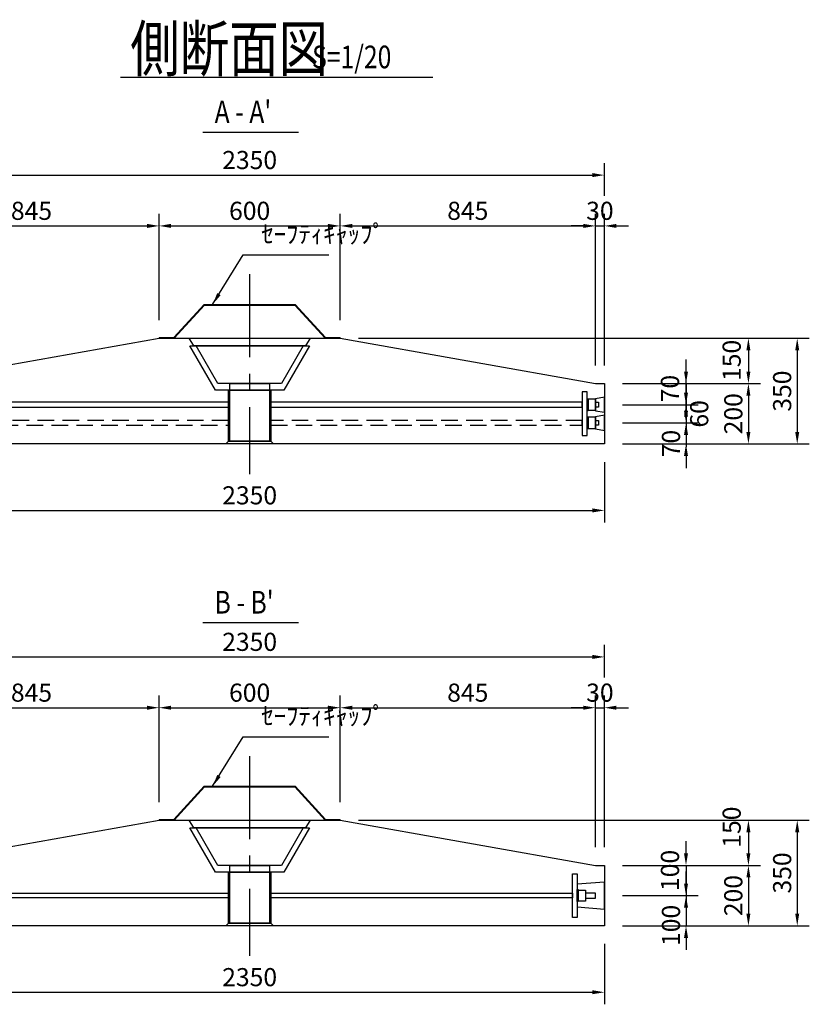
# Model space of a CAD drawing. Extents: x 7777 to 23451, y -2182 to 9018.
# Drawn here: x 9886 to 12501, y 186 to 3448 of the extents above; entities that cross this region are included whole.
import ezdxf

# ---------------------------------------------------------------- set-up
doc = ezdxf.new("R2010")
doc.units = 0
doc.header["$LTSCALE"] = 220
doc.header["$MEASUREMENT"] = 0
doc.header["$PDMODE"] = 35
doc.header["$PDSIZE"] = -5
doc.linetypes.add('CENTER', pattern=[2, 1.25, -0.25, 0.25, -0.25])
doc.linetypes.add('HIDDEN', pattern=[0.375, 0.25, -0.125])
doc.layers.get('DEFPOINTS').update_dxf_attribs({"color": 9, "linetype": 'CONTINUOUS'})
for name, color, linetype in [('1', 3, 'CONTINUOUS'), ('2', 4, 'CONTINUOUS'), ('3', 7, 'CONTINUOUS'), ('4', 2, 'CONTINUOUS')]:
    doc.layers.add(name, color=color, linetype=linetype)
doc.styles.add('JF3', font='ROMANS.SHX', dxfattribs={"width": 0.8, "bigfont": 'bigfont'})
doc.dimstyles.new('ST20（詳細）', dxfattribs={"dimscale": 20, "dimtxt": 3, "dimasz": 2, "dimexe": 2, "dimexo": 3, "dimgap": 1, "dimtad": 1, "dimdec": 1, "dimzin": 9, "dimdsep": 46, "dimtxsty": 'JF3', "dimcen": 0, "dimclrd": 256, "dimclre": 256, "dimclrt": 9, "dimaunit": 1, "dimadec": 3, "dimazin": 0, "dimtfac": 0.333333, "dimtdec": 1, "dimtix": 1, "dimtmove": 2, "dimatfit": 3, "dimfxl": 0, "dimtolj": 1, "dimtzin": 1, "dimarcsym": 0})

# ---------------------------------------------------------------- blocks, each defined once
blk = doc.blocks.new('*D30')
at = {"layer": '2', "linetype": 'Continuous', "lineweight": -2}
for p, q in [((9472.5, 1982.6), (9472.5, 1782.4)), ((11822.5, 1982.6), (11822.5, 1782.4)), ((9512.5, 1822.4), (11782.5, 1822.4))]:
    blk.add_line(p, q, dxfattribs=at)
at = {"layer": '2', "linetype": 'Continuous'}
for points in [[(9512.5, 1829.1), (9512.5, 1815.8), (9472.5, 1822.4)], [(11782.5, 1829.1), (11782.5, 1815.8), (11822.5, 1822.4)]]:
    blk.add_solid(points, dxfattribs=at)
at = {"layer": 'DEFPOINTS', "color": 0, "linetype": 'Continuous'}
for p in [(9472.5, 2042.6), (11822.5, 2042.6), (11822.5, 1822.4)]:
    blk.add_point(p, dxfattribs=at)
at = {"layer": '2', "color": 9, "linetype": 'Continuous', "insert": (10647.5, 1872.4), "char_height": 60, "attachment_point": 5, "style": 'JF3'}
blk.add_mtext('\\A1;2350', dxfattribs=at)
blk = doc.blocks.new('*D32')
at = {"layer": '2', "linetype": 'Continuous', "lineweight": -2}
for p, q in [((9502.5, 2302.6), (9502.5, 2804.9)), ((10347.5, 2452.6), (10347.5, 2804.9)), ((9542.5, 2764.9), (10307.5, 2764.9))]:
    blk.add_line(p, q, dxfattribs=at)
at = {"layer": '2', "linetype": 'Continuous'}
for points in [[(9542.5, 2771.6), (9542.5, 2758.2), (9502.5, 2764.9)], [(10307.5, 2771.6), (10307.5, 2758.2), (10347.5, 2764.9)]]:
    blk.add_solid(points, dxfattribs=at)
at = {"layer": 'DEFPOINTS', "color": 0, "linetype": 'Continuous'}
for p in [(10347.5, 2764.9), (10347.5, 2392.6), (9502.5, 2242.6)]:
    blk.add_point(p, dxfattribs=at)
at = {"layer": '2', "color": 9, "linetype": 'Continuous', "insert": (9925, 2814.9), "char_height": 60, "attachment_point": 5, "style": 'JF3'}
blk.add_mtext('\\A1;845', dxfattribs=at)
blk = doc.blocks.new('*D33')
at = {"layer": '2', "linetype": 'Continuous', "lineweight": -2}
for p, q in [((10347.5, 2452.6), (10347.5, 2804.9)), ((10947.5, 2452.6), (10947.5, 2804.9)), ((10387.5, 2764.9), (10907.5, 2764.9))]:
    blk.add_line(p, q, dxfattribs=at)
at = {"layer": '2', "linetype": 'Continuous'}
for points in [[(10387.5, 2771.6), (10387.5, 2758.2), (10347.5, 2764.9)], [(10907.5, 2771.6), (10907.5, 2758.2), (10947.5, 2764.9)]]:
    blk.add_solid(points, dxfattribs=at)
at = {"layer": 'DEFPOINTS', "color": 0, "linetype": 'Continuous'}
for p in [(10947.5, 2764.9), (10347.5, 2392.6), (10947.5, 2392.6)]:
    blk.add_point(p, dxfattribs=at)
at = {"layer": '2', "color": 9, "linetype": 'Continuous', "insert": (10647.5, 2814.9), "char_height": 60, "attachment_point": 5, "style": 'JF3'}
blk.add_mtext('\\A1;600', dxfattribs=at)
blk = doc.blocks.new('*D34')
at = {"layer": '2', "linetype": 'Continuous', "lineweight": -2}
for p, q in [((10947.5, 2452.6), (10947.5, 2804.9)), ((11792.5, 2302.6), (11792.5, 2804.9)), ((10987.5, 2764.9), (11752.5, 2764.9))]:
    blk.add_line(p, q, dxfattribs=at)
at = {"layer": '2', "linetype": 'Continuous'}
for points in [[(10987.5, 2771.6), (10987.5, 2758.2), (10947.5, 2764.9)], [(11752.5, 2771.6), (11752.5, 2758.2), (11792.5, 2764.9)]]:
    blk.add_solid(points, dxfattribs=at)
at = {"layer": 'DEFPOINTS', "color": 0, "linetype": 'Continuous'}
for p in [(11792.5, 2764.9), (10947.5, 2392.6), (11792.5, 2242.6)]:
    blk.add_point(p, dxfattribs=at)
at = {"layer": '2', "color": 9, "linetype": 'Continuous', "insert": (11370, 2814.9), "char_height": 60, "attachment_point": 5, "style": 'JF3'}
blk.add_mtext('\\A1;845', dxfattribs=at)
blk = doc.blocks.new('*D35')
at = {"layer": '2', "linetype": 'Continuous', "lineweight": -2}
for p, q in [((11792.5, 2302.6), (11792.5, 2804.9)), ((11822.5, 2302.6), (11822.5, 2804.9)), ((11752.5, 2764.9), (11712.5, 2764.9)), ((11792.5, 2764.9), (11822.5, 2764.9)), ((11862.5, 2764.9), (11902.5, 2764.9))]:
    blk.add_line(p, q, dxfattribs=at)
at = {"layer": '2', "linetype": 'Continuous'}
for points in [[(11752.5, 2771.6), (11752.5, 2758.2), (11792.5, 2764.9)], [(11862.5, 2771.6), (11862.5, 2758.2), (11822.5, 2764.9)]]:
    blk.add_solid(points, dxfattribs=at)
at = {"layer": 'DEFPOINTS', "color": 0, "linetype": 'Continuous'}
for p in [(11822.5, 2764.9), (11792.5, 2242.6), (11822.5, 2242.6)]:
    blk.add_point(p, dxfattribs=at)
at = {"layer": '2', "color": 9, "linetype": 'Continuous', "insert": (11807.5, 2814.9), "char_height": 60, "attachment_point": 5, "style": 'JF3'}
blk.add_mtext('\\A1;30', dxfattribs=at)
blk = doc.blocks.new('*D36')
at = {"layer": '2', "linetype": 'Continuous', "lineweight": -2}
for p, q in [((12092.7, 2282.6), (12092.7, 2322.6)), ((11882.5, 2242.6), (12132.7, 2242.6)), ((12092.7, 2242.6), (12092.7, 2172.6)), ((11882.5, 2172.6), (12132.7, 2172.6)), ((12092.7, 2132.6), (12092.7, 2092.6))]:
    blk.add_line(p, q, dxfattribs=at)
at = {"layer": '2', "linetype": 'Continuous'}
for points in [[(12086.1, 2282.6), (12099.4, 2282.6), (12092.7, 2242.6)], [(12086.1, 2132.6), (12099.4, 2132.6), (12092.7, 2172.6)]]:
    blk.add_solid(points, dxfattribs=at)
at = {"layer": 'DEFPOINTS', "color": 0, "linetype": 'Continuous'}
for p in [(11822.5, 2242.6), (11822.5, 2172.6), (12092.7, 2172.6)]:
    blk.add_point(p, dxfattribs=at)
at = {"layer": '2', "color": 9, "linetype": 'Continuous', "insert": (12039.6, 2225.9), "char_height": 60, "attachment_point": 5, "rotation": 90, "style": 'JF3'}
blk.add_mtext('\\A1;70', dxfattribs=at)
blk = doc.blocks.new('*D37')
at = {"layer": '2', "linetype": 'Continuous', "lineweight": -2}
for p, q in [((12092.7, 2212.6), (12092.7, 2252.6)), ((11882.5, 2172.6), (12132.7, 2172.6)), ((12092.7, 2172.6), (12092.7, 2112.6)), ((11882.5, 2112.6), (12132.7, 2112.6)), ((12092.7, 2072.6), (12092.7, 2032.6))]:
    blk.add_line(p, q, dxfattribs=at)
at = {"layer": '2', "linetype": 'Continuous'}
for points in [[(12086.1, 2212.6), (12099.4, 2212.6), (12092.7, 2172.6)], [(12086.1, 2072.6), (12099.4, 2072.6), (12092.7, 2112.6)]]:
    blk.add_solid(points, dxfattribs=at)
at = {"layer": 'DEFPOINTS', "color": 0, "linetype": 'Continuous'}
for p in [(11822.5, 2172.6), (11822.5, 2112.6), (12092.7, 2112.6)]:
    blk.add_point(p, dxfattribs=at)
at = {"layer": '2', "color": 9, "linetype": 'Continuous', "insert": (12136.4, 2142.2), "char_height": 60, "attachment_point": 5, "rotation": 90, "style": 'JF3'}
blk.add_mtext('\\A1;60', dxfattribs=at)
blk = doc.blocks.new('*D38')
at = {"layer": '2', "linetype": 'Continuous', "lineweight": -2}
for p, q in [((12092.7, 2152.6), (12092.7, 2192.6)), ((11882.5, 2112.6), (12132.7, 2112.6)), ((12092.7, 2112.6), (12092.7, 2042.6)), ((11882.5, 2042.6), (12132.7, 2042.6)), ((12092.7, 2002.6), (12092.7, 1962.6))]:
    blk.add_line(p, q, dxfattribs=at)
at = {"layer": '2', "linetype": 'Continuous'}
for points in [[(12086.1, 2152.6), (12099.4, 2152.6), (12092.7, 2112.6)], [(12086.1, 2002.6), (12099.4, 2002.6), (12092.7, 2042.6)]]:
    blk.add_solid(points, dxfattribs=at)
at = {"layer": 'DEFPOINTS', "color": 0, "linetype": 'Continuous'}
for p in [(11822.5, 2112.6), (11822.5, 2042.6), (12092.7, 2042.6)]:
    blk.add_point(p, dxfattribs=at)
at = {"layer": '2', "color": 9, "linetype": 'Continuous', "insert": (12042.9, 2043.8), "char_height": 60, "attachment_point": 5, "rotation": 90, "style": 'JF3'}
blk.add_mtext('\\A1;70', dxfattribs=at)
blk = doc.blocks.new('*D39')
at = {"layer": '2', "linetype": 'Continuous', "lineweight": -2}
for p, q in [((11007.5, 2392.6), (12339.4, 2392.6)), ((12299.4, 2352.6), (12299.4, 2282.6)), ((11882.5, 2242.6), (12339.4, 2242.6))]:
    blk.add_line(p, q, dxfattribs=at)
at = {"layer": '2', "linetype": 'Continuous'}
for points in [[(12292.7, 2352.6), (12306, 2352.6), (12299.4, 2392.6)], [(12292.7, 2282.6), (12306, 2282.6), (12299.4, 2242.6)]]:
    blk.add_solid(points, dxfattribs=at)
at = {"layer": 'DEFPOINTS', "color": 0, "linetype": 'Continuous'}
for p in [(10947.5, 2392.6), (11822.5, 2242.6), (12299.4, 2242.6)]:
    blk.add_point(p, dxfattribs=at)
at = {"layer": '2', "color": 9, "linetype": 'Continuous', "insert": (12243.9, 2319.4), "char_height": 60, "attachment_point": 5, "rotation": 90, "style": 'JF3'}
blk.add_mtext('\\A1;150', dxfattribs=at)
blk = doc.blocks.new('*D40')
at = {"layer": '2', "linetype": 'Continuous', "lineweight": -2}
for p, q in [((11882.5, 2242.6), (12339.4, 2242.6)), ((12299.4, 2202.6), (12299.4, 2082.6)), ((11882.5, 2042.6), (12339.4, 2042.6))]:
    blk.add_line(p, q, dxfattribs=at)
at = {"layer": '2', "linetype": 'Continuous'}
for points in [[(12292.7, 2202.6), (12306, 2202.6), (12299.4, 2242.6)], [(12292.7, 2082.6), (12306, 2082.6), (12299.4, 2042.6)]]:
    blk.add_solid(points, dxfattribs=at)
at = {"layer": 'DEFPOINTS', "color": 0, "linetype": 'Continuous'}
for p in [(11822.5, 2242.6), (11822.5, 2042.6), (12299.4, 2042.6)]:
    blk.add_point(p, dxfattribs=at)
at = {"layer": '2', "color": 9, "linetype": 'Continuous', "insert": (12249.4, 2142.6), "char_height": 60, "attachment_point": 5, "rotation": 90, "style": 'JF3'}
blk.add_mtext('\\A1;200', dxfattribs=at)
blk = doc.blocks.new('*D41')
at = {"layer": '2', "linetype": 'Continuous', "lineweight": -2}
for p, q in [((11007.5, 2392.6), (12501.1, 2392.6)), ((12461.1, 2352.6), (12461.1, 2082.6)), ((11882.5, 2042.6), (12501.1, 2042.6))]:
    blk.add_line(p, q, dxfattribs=at)
at = {"layer": '2', "linetype": 'Continuous'}
for points in [[(12454.4, 2352.6), (12467.7, 2352.6), (12461.1, 2392.6)], [(12454.4, 2082.6), (12467.7, 2082.6), (12461.1, 2042.6)]]:
    blk.add_solid(points, dxfattribs=at)
at = {"layer": 'DEFPOINTS', "color": 0, "linetype": 'Continuous'}
for p in [(10947.5, 2392.6), (11822.5, 2042.6), (12461.1, 2042.6)]:
    blk.add_point(p, dxfattribs=at)
at = {"layer": '2', "color": 9, "linetype": 'Continuous', "insert": (12411.1, 2217.6), "char_height": 60, "attachment_point": 5, "rotation": 90, "style": 'JF3'}
blk.add_mtext('\\A1;350', dxfattribs=at)
blk = doc.blocks.new('*D84')
at = {"layer": '2', "linetype": 'Continuous', "lineweight": -2}
for p, q in [((11007.5, 796.5), (12501.1, 796.5)), ((12461.1, 756.5), (12461.1, 486.5)), ((11882.5, 446.5), (12501.1, 446.5))]:
    blk.add_line(p, q, dxfattribs=at)
at = {"layer": '2', "linetype": 'Continuous'}
for points in [[(12454.4, 756.5), (12467.7, 756.5), (12461.1, 796.5)], [(12454.4, 486.5), (12467.7, 486.5), (12461.1, 446.5)]]:
    blk.add_solid(points, dxfattribs=at)
at = {"layer": 'DEFPOINTS', "color": 0, "linetype": 'Continuous'}
for p in [(10947.5, 796.5), (11822.5, 446.5), (12461.1, 446.5)]:
    blk.add_point(p, dxfattribs=at)
at = {"layer": '2', "color": 9, "linetype": 'Continuous', "insert": (12411.1, 621.5), "char_height": 60, "attachment_point": 5, "rotation": 90, "style": 'JF3'}
blk.add_mtext('\\A1;350', dxfattribs=at)
blk = doc.blocks.new('*D82')
at = {"layer": '2', "linetype": 'Continuous', "lineweight": -2}
for p, q in [((11007.5, 796.5), (12339.4, 796.5)), ((12299.4, 756.5), (12299.4, 686.5)), ((11882.5, 646.5), (12339.4, 646.5))]:
    blk.add_line(p, q, dxfattribs=at)
at = {"layer": '2', "linetype": 'Continuous'}
for points in [[(12292.7, 756.5), (12306, 756.5), (12299.4, 796.5)], [(12292.7, 686.5), (12306, 686.5), (12299.4, 646.5)]]:
    blk.add_solid(points, dxfattribs=at)
at = {"layer": 'DEFPOINTS', "color": 0, "linetype": 'Continuous'}
for p in [(10947.5, 796.5), (11822.5, 646.5), (12299.4, 646.5)]:
    blk.add_point(p, dxfattribs=at)
at = {"layer": '2', "color": 9, "linetype": 'Continuous', "insert": (12243.9, 773.3), "char_height": 60, "attachment_point": 5, "rotation": 90, "style": 'JF3'}
blk.add_mtext('\\A1;150', dxfattribs=at)
blk = doc.blocks.new('*D79')
at = {"layer": '2', "linetype": 'Continuous', "lineweight": -2}
for p, q in [((9472.5, 386.5), (9472.5, 186.3)), ((11822.5, 386.5), (11822.5, 186.3)), ((9512.5, 226.3), (11782.5, 226.3))]:
    blk.add_line(p, q, dxfattribs=at)
at = {"layer": '2', "linetype": 'Continuous'}
for points in [[(9512.5, 233), (9512.5, 219.7), (9472.5, 226.3)], [(11782.5, 233), (11782.5, 219.7), (11822.5, 226.3)]]:
    blk.add_solid(points, dxfattribs=at)
at = {"layer": 'DEFPOINTS', "color": 0, "linetype": 'Continuous'}
for p in [(9472.5, 446.5), (11822.5, 446.5), (11822.5, 226.3)]:
    blk.add_point(p, dxfattribs=at)
at = {"layer": '2', "color": 9, "linetype": 'Continuous', "insert": (10647.5, 276.3), "char_height": 60, "attachment_point": 5, "style": 'JF3'}
blk.add_mtext('\\A1;2350', dxfattribs=at)
blk = doc.blocks.new('*D81')
at = {"layer": '2', "linetype": 'Continuous', "lineweight": -2}
for p, q in [((12092.7, 586.5), (12092.7, 626.5)), ((11882.5, 546.5), (12132.7, 546.5)), ((12092.7, 546.5), (12092.7, 446.5)), ((11882.5, 446.5), (12132.7, 446.5)), ((12092.7, 406.5), (12092.7, 366.5))]:
    blk.add_line(p, q, dxfattribs=at)
at = {"layer": '2', "linetype": 'Continuous'}
for points in [[(12086.1, 586.5), (12099.4, 586.5), (12092.7, 546.5)], [(12086.1, 406.5), (12099.4, 406.5), (12092.7, 446.5)]]:
    blk.add_solid(points, dxfattribs=at)
at = {"layer": 'DEFPOINTS', "color": 0, "linetype": 'Continuous'}
for p in [(11822.5, 546.5), (11822.5, 446.5), (12092.7, 446.5)]:
    blk.add_point(p, dxfattribs=at)
at = {"layer": '2', "color": 9, "linetype": 'Continuous', "insert": (12042.9, 447.7), "char_height": 60, "attachment_point": 5, "rotation": 90, "style": 'JF3'}
blk.add_mtext('\\A1;100', dxfattribs=at)
blk = doc.blocks.new('*D83')
at = {"layer": '2', "linetype": 'Continuous', "lineweight": -2}
for p, q in [((11882.5, 646.5), (12339.4, 646.5)), ((12299.4, 606.5), (12299.4, 486.5)), ((11882.5, 446.5), (12339.4, 446.5))]:
    blk.add_line(p, q, dxfattribs=at)
at = {"layer": '2', "linetype": 'Continuous'}
for points in [[(12292.7, 606.5), (12306, 606.5), (12299.4, 646.5)], [(12292.7, 486.5), (12306, 486.5), (12299.4, 446.5)]]:
    blk.add_solid(points, dxfattribs=at)
at = {"layer": 'DEFPOINTS', "color": 0, "linetype": 'Continuous'}
for p in [(11822.5, 646.5), (11822.5, 446.5), (12299.4, 446.5)]:
    blk.add_point(p, dxfattribs=at)
at = {"layer": '2', "color": 9, "linetype": 'Continuous', "insert": (12249.4, 546.5), "char_height": 60, "attachment_point": 5, "rotation": 90, "style": 'JF3'}
blk.add_mtext('\\A1;200', dxfattribs=at)
blk = doc.blocks.new('*D80')
at = {"layer": '2', "linetype": 'Continuous', "lineweight": -2}
for p, q in [((12092.7, 686.5), (12092.7, 726.5)), ((11882.5, 646.5), (12132.7, 646.5)), ((12092.7, 646.5), (12092.7, 546.5)), ((11882.5, 546.5), (12132.7, 546.5)), ((12092.7, 506.5), (12092.7, 466.5))]:
    blk.add_line(p, q, dxfattribs=at)
at = {"layer": '2', "linetype": 'Continuous'}
for points in [[(12086.1, 686.5), (12099.4, 686.5), (12092.7, 646.5)], [(12086.1, 506.5), (12099.4, 506.5), (12092.7, 546.5)]]:
    blk.add_solid(points, dxfattribs=at)
at = {"layer": 'DEFPOINTS', "color": 0, "linetype": 'Continuous'}
for p in [(11822.5, 646.5), (11822.5, 546.5), (12092.7, 546.5)]:
    blk.add_point(p, dxfattribs=at)
at = {"layer": '2', "color": 9, "linetype": 'Continuous', "insert": (12039.6, 629.8), "char_height": 60, "attachment_point": 5, "rotation": 90, "style": 'JF3'}
blk.add_mtext('\\A1;100', dxfattribs=at)
blk = doc.blocks.new('*D131')
at = {"layer": '2', "lineweight": -2}
for p, q in [((9472.5, 2864.9), (9472.5, 2973.2)), ((11822.5, 2864.9), (11822.5, 2973.2)), ((9512.5, 2933.2), (11782.5, 2933.2))]:
    blk.add_line(p, q, dxfattribs=at)
at = {"layer": '2'}
for points in [[(9512.5, 2939.9), (9512.5, 2926.5), (9472.5, 2933.2)], [(11782.5, 2939.9), (11782.5, 2926.5), (11822.5, 2933.2)]]:
    blk.add_solid(points, dxfattribs=at)
at = {"layer": 'DEFPOINTS', "color": 0}
for p in [(11822.5, 2933.2), (9472.5, 2804.9), (11822.5, 2804.9)]:
    blk.add_point(p, dxfattribs=at)
at = {"layer": '2', "color": 9, "insert": (10647.5, 2983.2), "char_height": 60, "attachment_point": 5, "style": 'JF3'}
blk.add_mtext('\\A1;2350', dxfattribs=at)
blk = doc.blocks.new('*D135')
at = {"layer": '2', "linetype": 'Continuous', "lineweight": -2}
for p, q in [((10347.5, 856.5), (10347.5, 1208.8)), ((10947.5, 856.5), (10947.5, 1208.8)), ((10387.5, 1168.8), (10907.5, 1168.8))]:
    blk.add_line(p, q, dxfattribs=at)
at = {"layer": '2', "linetype": 'Continuous'}
for points in [[(10387.5, 1175.5), (10387.5, 1162.1), (10347.5, 1168.8)], [(10907.5, 1175.5), (10907.5, 1162.1), (10947.5, 1168.8)]]:
    blk.add_solid(points, dxfattribs=at)
at = {"layer": 'DEFPOINTS', "color": 0, "linetype": 'Continuous'}
for p in [(10947.5, 1168.8), (10347.5, 796.5), (10947.5, 796.5)]:
    blk.add_point(p, dxfattribs=at)
at = {"layer": '2', "color": 9, "linetype": 'Continuous', "insert": (10647.5, 1218.8), "char_height": 60, "attachment_point": 5, "style": 'JF3'}
blk.add_mtext('\\A1;600', dxfattribs=at)
blk = doc.blocks.new('*D132')
at = {"layer": '2', "lineweight": -2}
for p, q in [((9472.5, 1268.8), (9472.5, 1377.1)), ((11822.5, 1268.8), (11822.5, 1377.1)), ((9512.5, 1337.1), (11782.5, 1337.1))]:
    blk.add_line(p, q, dxfattribs=at)
at = {"layer": '2'}
for points in [[(9512.5, 1343.8), (9512.5, 1330.4), (9472.5, 1337.1)], [(11782.5, 1343.8), (11782.5, 1330.4), (11822.5, 1337.1)]]:
    blk.add_solid(points, dxfattribs=at)
at = {"layer": 'DEFPOINTS', "color": 0}
for p in [(11822.5, 1337.1), (9472.5, 1208.8), (11822.5, 1208.8)]:
    blk.add_point(p, dxfattribs=at)
at = {"layer": '2', "color": 9, "insert": (10647.5, 1387.1), "char_height": 60, "attachment_point": 5, "style": 'JF3'}
blk.add_mtext('\\A1;2350', dxfattribs=at)
blk = doc.blocks.new('*D134')
at = {"layer": '2', "linetype": 'Continuous', "lineweight": -2}
for p, q in [((9502.5, 706.5), (9502.5, 1208.8)), ((10347.5, 856.5), (10347.5, 1208.8)), ((9542.5, 1168.8), (10307.5, 1168.8))]:
    blk.add_line(p, q, dxfattribs=at)
at = {"layer": '2', "linetype": 'Continuous'}
for points in [[(9542.5, 1175.5), (9542.5, 1162.1), (9502.5, 1168.8)], [(10307.5, 1175.5), (10307.5, 1162.1), (10347.5, 1168.8)]]:
    blk.add_solid(points, dxfattribs=at)
at = {"layer": 'DEFPOINTS', "color": 0, "linetype": 'Continuous'}
for p in [(10347.5, 1168.8), (10347.5, 796.5), (9502.5, 646.5)]:
    blk.add_point(p, dxfattribs=at)
at = {"layer": '2', "color": 9, "linetype": 'Continuous', "insert": (9925, 1218.8), "char_height": 60, "attachment_point": 5, "style": 'JF3'}
blk.add_mtext('\\A1;845', dxfattribs=at)
blk = doc.blocks.new('*D137')
at = {"layer": '2', "linetype": 'Continuous', "lineweight": -2}
for p, q in [((11792.5, 706.5), (11792.5, 1208.8)), ((11822.5, 706.5), (11822.5, 1208.8)), ((11752.5, 1168.8), (11712.5, 1168.8)), ((11792.5, 1168.8), (11822.5, 1168.8)), ((11862.5, 1168.8), (11902.5, 1168.8))]:
    blk.add_line(p, q, dxfattribs=at)
at = {"layer": '2', "linetype": 'Continuous'}
for points in [[(11752.5, 1175.5), (11752.5, 1162.1), (11792.5, 1168.8)], [(11862.5, 1175.5), (11862.5, 1162.1), (11822.5, 1168.8)]]:
    blk.add_solid(points, dxfattribs=at)
at = {"layer": 'DEFPOINTS', "color": 0, "linetype": 'Continuous'}
for p in [(11822.5, 1168.8), (11792.5, 646.5), (11822.5, 646.5)]:
    blk.add_point(p, dxfattribs=at)
at = {"layer": '2', "color": 9, "linetype": 'Continuous', "insert": (11807.5, 1218.8), "char_height": 60, "attachment_point": 5, "style": 'JF3'}
blk.add_mtext('\\A1;30', dxfattribs=at)
blk = doc.blocks.new('*D136')
at = {"layer": '2', "linetype": 'Continuous', "lineweight": -2}
for p, q in [((10947.5, 856.5), (10947.5, 1208.8)), ((11792.5, 706.5), (11792.5, 1208.8)), ((10987.5, 1168.8), (11752.5, 1168.8))]:
    blk.add_line(p, q, dxfattribs=at)
at = {"layer": '2', "linetype": 'Continuous'}
for points in [[(10987.5, 1175.5), (10987.5, 1162.1), (10947.5, 1168.8)], [(11752.5, 1175.5), (11752.5, 1162.1), (11792.5, 1168.8)]]:
    blk.add_solid(points, dxfattribs=at)
at = {"layer": 'DEFPOINTS', "color": 0, "linetype": 'Continuous'}
for p in [(11792.5, 1168.8), (10947.5, 796.5), (11792.5, 646.5)]:
    blk.add_point(p, dxfattribs=at)
at = {"layer": '2', "color": 9, "linetype": 'Continuous', "insert": (11370, 1218.8), "char_height": 60, "attachment_point": 5, "style": 'JF3'}
blk.add_mtext('\\A1;845', dxfattribs=at)

msp = doc.modelspace()

# ---------------------------------------------------------------- linework, layer by layer
at = {"layer": '1', "color": 3, "linetype": 'CENTER'}
for p, q in [((10647.52, 2604.88), (10647.52, 1942.58)), ((10647.52, 1008.79), (10647.52, 346.49))]:
    msp.add_line(p, q, dxfattribs=at)
at = {"layer": '2', "color": 4, "linetype": 'Continuous'}
for p, q in [((10219.4, 3257.15), (11254.12, 3257.15)), ((10492.05, 3075.31), (10808.98, 3075.31)), ((10492.05, 1450.68), (10808.98, 1450.68))]:
    msp.add_line(p, q, dxfattribs=at)
at = {"layer": '3', "color": 9, "linetype": 'Continuous'}
for points in [[(10347.52, 2394.88), (10396.5, 2394.88), (10496.5, 2504.88), (10798.53, 2504.88), (10898.53, 2394.88), (10947.52, 2394.88)], [(10347.52, 2392.58), (10397.52, 2392.58), (10497.52, 2502.58), (10797.52, 2502.58), (10897.52, 2392.58), (10947.52, 2392.58)], [(10347.52, 2394.88), (10347.52, 2392.58), (10947.52, 2392.58), (10947.52, 2394.88)], [(10347.52, 798.79), (10396.5, 798.79), (10496.5, 908.79), (10798.53, 908.79), (10898.53, 798.79), (10947.52, 798.79)], [(10347.52, 796.49), (10397.52, 796.49), (10497.52, 906.49), (10797.52, 906.49), (10897.52, 796.49), (10947.52, 796.49)], [(10347.52, 798.79), (10347.52, 796.49), (10947.52, 796.49), (10947.52, 798.79)]]:
    msp.add_lwpolyline(points, dxfattribs=at)
at = {"layer": '3', "color": 7}
for points in [[(9472.52, 2242.58), (9502.52, 2242.58), (10347.52, 2392.58), (10947.52, 2392.58), (11792.52, 2242.58), (11822.52, 2242.58), (11822.52, 2042.58), (9472.52, 2042.58)], [(9472.52, 646.49), (9502.52, 646.49), (10347.52, 796.49), (10947.52, 796.49), (11792.52, 646.49), (11822.52, 646.49), (11822.52, 446.49), (9472.52, 446.49)]]:
    msp.add_lwpolyline(points, close=True, dxfattribs=at)
at = {"layer": '3', "color": 9, "linetype": 'Continuous'}
for points in [[(10447.52, 2392.58), (10847.52, 2392.58), (10832.52, 2367.58), (10462.52, 2367.58)], [(10449.57, 2367.58), (10845.47, 2367.58), (10760.62, 2220.58), (10534.42, 2220.58)], [(10470.35, 2367.58), (10824.68, 2367.58), (10752.53, 2242.58), (10542.5, 2242.58)], [(10577.62, 2220.58), (10717.42, 2220.58), (10717.42, 2051.58), (10577.62, 2051.58)], [(10582.12, 2242.58), (10712.92, 2242.58), (10712.92, 2220.58), (10582.12, 2220.58)], [(10582.12, 2220.58), (10712.92, 2220.58), (10712.92, 2051.58), (10582.12, 2051.58)], [(10568.52, 2042.58), (10577.52, 2051.58), (10717.52, 2051.58), (10726.52, 2042.58)], [(10447.52, 796.49), (10847.52, 796.49), (10832.52, 771.49), (10462.52, 771.49)], [(10449.57, 771.49), (10845.47, 771.49), (10760.62, 624.49), (10534.42, 624.49)], [(10470.35, 771.49), (10824.68, 771.49), (10752.53, 646.49), (10542.5, 646.49)], [(10577.62, 624.49), (10717.42, 624.49), (10717.42, 455.49), (10577.62, 455.49)], [(10582.12, 646.49), (10712.92, 646.49), (10712.92, 624.49), (10582.12, 624.49)], [(10582.12, 624.49), (10712.92, 624.49), (10712.92, 455.49), (10582.12, 455.49)], [(10568.52, 446.49), (10577.52, 455.49), (10717.52, 455.49), (10726.52, 446.49)]]:
    msp.add_lwpolyline(points, close=True, dxfattribs=at)
at = {"layer": '4', "color": 2}
for points in [[(11765.32, 2215.08), (11749.32, 2215.08), (11749.32, 2070.08), (11765.32, 2070.08)], [(11716.52, 618.97), (11732.52, 618.97), (11732.52, 473.97), (11716.52, 473.97)]]:
    msp.add_lwpolyline(points, close=True, dxfattribs=at)
at = {"layer": '4', "color": 2, "linetype": 'Continuous'}
for points in [[(11768.52, 2152.58), (11765.32, 2152.58), (11765.32, 2192.58), (11768.52, 2192.58)], [(11792.52, 2191.08), (11768.52, 2191.08), (11768.52, 2154.08), (11792.52, 2154.08)], [(11822.52, 2197.58), (11792.52, 2192.58), (11792.52, 2152.58), (11822.52, 2147.58)], [(11792.52, 2180.58), (11802.52, 2180.58), (11802.52, 2164.58), (11792.52, 2164.58)], [(11822.52, 501.49), (11822.52, 591.49), (11732.52, 583.99), (11732.52, 508.99)], [(11732.52, 566.49), (11735.72, 566.49), (11735.72, 526.49), (11732.52, 526.49)], [(11735.72, 564.99), (11759.72, 564.99), (11759.72, 527.99), (11735.72, 527.99)], [(11792.72, 554.49), (11759.72, 554.49), (11759.72, 538.49), (11792.72, 538.49)]]:
    msp.add_lwpolyline(points, close=True, dxfattribs=at)
for points in [[(10577.62, 2180.6), (9578.52, 2180.6), (9578.52, 2164.6), (10577.62, 2164.6)], [(10717.42, 2164.6), (11749.32, 2164.6), (11749.32, 2180.6), (10717.42, 2180.6)], [(10577.62, 538.52), (9545.72, 538.52), (9545.72, 554.52), (10577.62, 554.52)], [(10717.42, 554.52), (11716.52, 554.52), (11716.52, 538.52), (10717.42, 538.52)]]:
    msp.add_lwpolyline(points, dxfattribs=at)
at = {"layer": '4', "color": 2, "linetype": 'HIDDEN'}
for points in [[(10577.62, 2120.6), (9578.52, 2120.6), (9578.52, 2104.6), (10577.62, 2104.6)], [(10717.42, 2104.6), (11749.32, 2104.6), (11749.32, 2120.6), (10717.42, 2120.6)]]:
    msp.add_lwpolyline(points, dxfattribs=at)
for points in [[(11768.52, 2092.58), (11765.32, 2092.58), (11765.32, 2132.58), (11768.52, 2132.58)], [(11792.52, 2131.08), (11768.52, 2131.08), (11768.52, 2094.08), (11792.52, 2094.08)], [(11822.52, 2137.58), (11792.52, 2132.58), (11792.52, 2092.58), (11822.52, 2087.58)], [(11792.52, 2120.58), (11802.52, 2120.58), (11802.52, 2104.58), (11792.52, 2104.58)]]:
    msp.add_lwpolyline(points, close=True, dxfattribs=at)

# ---------------------------------------------------------------- texts
at = {"layer": '2', "color": 9, "linetype": 'Continuous', "style": 'JF3', "width": 0.8}
for s, height, p in [('側断面図', 150, (10252.13, 3277.15)), ('S=1/20', 75, (10854.27, 3287.15)), ("A - A'", 75, (10531.54, 3105.31)), ("B - B'", 75, (10531.54, 1480.68))]:
    msp.add_text(s, height=height, dxfattribs=at).set_placement(p)
at = {"layer": '2', "color": 9, "linetype": 'Continuous', "char_height": 60, "attachment_point": 7, "style": 'JF3'}
for insert in [(10686.06, 2688.91), (10686.06, 1092.83)]:
    msp.add_mtext('ｾｰﾌﾃｨｷｬｯﾌﾟ', dxfattribs=dict(at, insert=insert))

# ---------------------------------------------------------------- dimensions: what is measured, and where the dimension line sits
at = {"layer": '2', "color": 4}
for base, p1, p2, picture, middle in [((11822.52, 2933.2), (9472.52, 2804.9), (11822.52, 2804.9), '*D131', (10647.52, 2983.2)), ((11822.52, 1337.11), (9472.52, 1208.81), (11822.52, 1208.81), '*D132', (10647.52, 1387.11))]:
    dim = msp.add_linear_dim(base=base, p1=p1, p2=p2, dimstyle='ST20（詳細）', dxfattribs=at)
    dim.commit()
    dim.dimension.update_dxf_attribs({"geometry": picture, "text_midpoint": middle})
at = {"layer": '2', "color": 4, "linetype": 'Continuous'}
for base, p1, p2, picture, middle in [((10347.52, 2764.9), (9502.52, 2242.58), (10347.52, 2392.58), '*D32', (9925.02, 2814.9)), ((10947.52, 2764.9), (10347.52, 2392.58), (10947.52, 2392.58), '*D33', (10647.52, 2814.9)), ((11792.52, 2764.9), (10947.52, 2392.58), (11792.52, 2242.58), '*D34', (11370.02, 2814.9)), ((11822.52, 2764.9), (11792.52, 2242.58), (11822.52, 2242.58), '*D35', (11807.52, 2814.9)), ((11822.52, 1822.43), (9472.52, 2042.58), (11822.52, 2042.58), '*D30', (10647.52, 1872.43)), ((10347.52, 1168.81), (9502.52, 646.49), (10347.52, 796.49), '*D134', (9925.02, 1218.81)), ((10947.52, 1168.81), (10347.52, 796.49), (10947.52, 796.49), '*D135', (10647.52, 1218.81)), ((11792.52, 1168.81), (10947.52, 796.49), (11792.52, 646.49), '*D136', (11370.02, 1218.81)), ((11822.52, 1168.81), (11792.52, 646.49), (11822.52, 646.49), '*D137', (11807.52, 1218.81)), ((11822.52, 226.35), (9472.52, 446.49), (11822.52, 446.49), '*D79', (10647.52, 276.35))]:
    dim = msp.add_linear_dim(base=base, p1=p1, p2=p2, dimstyle='ST20（詳細）', dxfattribs=at)
    dim.commit()
    dim.dimension.update_dxf_attribs({"geometry": picture, "text_midpoint": middle})
for base, p1, p2, picture, middle in [((12299.35, 2242.58), (10947.52, 2392.58), (11822.52, 2242.58), '*D39', (12243.88, 2319.39)), ((12092.73, 2172.55), (11822.52, 2242.58), (11822.52, 2172.55), '*D36', (12039.58, 2225.89)), ((12092.73, 2112.55), (11822.52, 2172.55), (11822.52, 2112.55), '*D37', (12136.43, 2142.21)), ((12092.73, 2042.58), (11822.52, 2112.55), (11822.52, 2042.58), '*D38', (12042.87, 2043.76)), ((12299.35, 646.49), (10947.52, 796.49), (11822.52, 646.49), '*D82', (12243.88, 773.31)), ((12092.73, 546.49), (11822.52, 646.49), (11822.52, 546.49), '*D80', (12039.58, 629.8)), ((12092.73, 446.49), (11822.52, 546.49), (11822.52, 446.49), '*D81', (12042.87, 447.67))]:
    dim = msp.add_linear_dim(base=base, p1=p1, p2=p2, angle=90, dimstyle='ST20（詳細）', dxfattribs=at)
    dim.commit()
    dim.dimension.update_dxf_attribs({"geometry": picture, "text_midpoint": middle, "dimtype": 160})
for base, p1, p2, picture, middle in [((12461.06, 2042.58), (10947.52, 2392.58), (11822.52, 2042.58), '*D41', (12411.06, 2217.58)), ((12299.35, 2042.58), (11822.52, 2242.58), (11822.52, 2042.58), '*D40', (12249.35, 2142.58)), ((12461.06, 446.49), (10947.52, 796.49), (11822.52, 446.49), '*D84', (12411.06, 621.49)), ((12299.35, 446.49), (11822.52, 646.49), (11822.52, 446.49), '*D83', (12249.35, 546.49))]:
    dim = msp.add_linear_dim(base=base, p1=p1, p2=p2, angle=90, dimstyle='ST20（詳細）', dxfattribs=at)
    dim.commit()
    dim.dimension.update_dxf_attribs({"geometry": picture, "text_midpoint": middle})

# ---------------------------------------------------------------- leaders
at = {"layer": '2', "color": 4, "linetype": 'Continuous', "annotation_type": 0, "has_hookline": 1, "hookline_direction": 0, "text_width": 224}
for points in [[(10524.87, 2504.88), (10626.06, 2668.91), (10666.06, 2668.91)], [(10524.87, 908.79), (10626.06, 1072.83), (10666.06, 1072.83)]]:
    msp.add_leader(points, dimstyle='ST20（詳細）', override={"dimgap": 1, "dimtad": 1}, dxfattribs=at)

doc.saveas('drawing.dxf')
